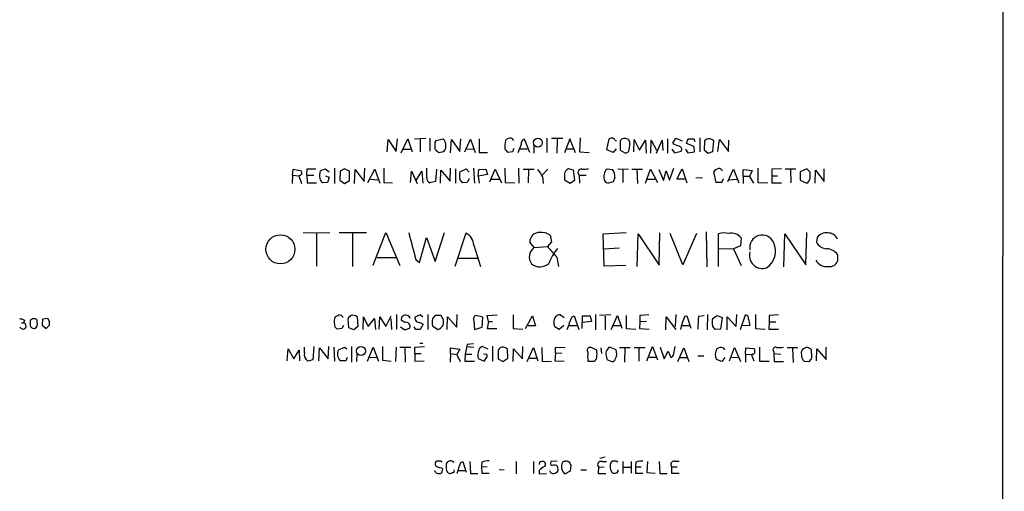
# Model space of a CAD drawing. Extents: x 5 to 1068, y 2 to 879.
# Drawn here: x 863 to 1052, y 262 to 353 of the extents above; entities that cross this region are included whole.
import ezdxf

# ---------------------------------------------------------------- set-up
doc = ezdxf.new("R2010")
doc.units = 0
doc.header["$MEASUREMENT"] = 0
doc.layers.add('MAIN', color=5, linetype='CONTINUOUS')

msp = doc.modelspace()

# ---------------------------------------------------------------- linework, layer by layer
at = {"layer": 'MAIN'}
for p, q in [((1052.2373, 854.0326), (1051.814, 54.5253)), ((933.5347, 327.2366), (933.704, 329.6073)), ((933.704, 329.6073), (935.228, 327.3213)), ((935.228, 327.3213), (935.482, 329.7766)), ((936.244, 327.0673), (937.514, 329.7766)), ((937.514, 329.7766), (938.3607, 327.2366)), ((938.784, 329.7766), (940.9853, 329.8613)), ((939.8847, 329.692), (939.8847, 327.2366)), ((941.7473, 329.8613), (941.7473, 327.406)), ((942.9327, 329.438), (944.2873, 329.7766)), ((945.7267, 327.0673), (945.896, 329.6073)), ((945.896, 329.6073), (947.5047, 327.3213)), ((947.5047, 327.3213), (947.674, 329.7766)), ((948.436, 327.2366), (949.5367, 329.692)), ((949.5367, 329.692), (950.468, 327.152)), ((951.23, 329.7766), (951.23, 327.152)), ((957.4107, 329.8613), (957.834, 329.438)), ((960.9667, 327.152), (959.9507, 329.692)), ((964.2687, 329.8613), (964.2687, 327.152)), ((965.1153, 329.8613), (967.3167, 329.8613)), ((966.216, 329.692), (966.1313, 326.9826)), ((968.6713, 329.7766), (967.6553, 327.0673)), ((969.772, 327.0673), (968.6713, 329.7766)), ((970.6187, 329.946), (970.534, 327.2366)), ((975.7833, 327.66), (976.2067, 329.7766)), ((978.7467, 329.7766), (978.3233, 329.3533)), ((980.186, 329.184), (979.932, 329.6073)), ((980.948, 327.2366), (981.0327, 329.6073)), ((981.0327, 329.6073), (982.0487, 327.5753)), ((987.4673, 329.7766), (987.4673, 326.9826)), ((988.4833, 328.93), (989.076, 329.8613)), ((989.076, 329.8613), (990.2613, 329.3533)), ((991.108, 328.8453), (991.4467, 329.7766)), ((993.648, 329.946), (993.648, 327.2366)), ((997.1193, 327.3213), (997.458, 329.6073)), ((997.458, 329.6073), (999.1513, 327.3213)), ((936.6673, 327.7446), (938.1067, 327.7446)), ((942.7633, 329.0993), (942.9327, 329.438)), ((948.69, 327.8293), (950.1293, 327.7446)), ((957.9187, 327.914), (957.6647, 327.2366)), ((959.2733, 328.676), (958.6807, 327.0673)), ((959.0193, 327.8293), (960.4587, 327.8293)), ((961.7287, 328.5913), (961.7287, 326.9826)), ((967.9093, 327.8293), (969.4333, 327.8293)), ((977.5613, 327.8293), (976.9687, 327.152)), ((977.392, 329.438), (977.646, 329.3533)), ((978.3233, 329.3533), (978.3233, 327.5753)), ((982.0487, 327.5753), (983.234, 329.5226)), ((983.234, 329.5226), (983.3187, 326.9826)), ((984.25, 326.9826), (984.3347, 329.5226)), ((984.3347, 329.5226), (985.3507, 327.5753)), ((985.3507, 326.9826), (986.4513, 329.5226)), ((986.4513, 329.5226), (986.536, 327.4906)), ((988.314, 327.7446), (988.822, 327.0673)), ((990.9387, 327.7446), (991.362, 327.0673)), ((992.5473, 328.2526), (991.108, 328.8453)), ((992.632, 327.2366), (992.5473, 328.2526)), ((994.5793, 329.3533), (994.4947, 327.66)), ((996.188, 327.3213), (996.3573, 329.3533)), ((999.1513, 327.3213), (999.236, 329.5226)), ((944.372, 327.2366), (943.4407, 327.0673)), ((951.23, 327.152), (952.8387, 327.152)), ((957.6647, 327.2366), (956.7333, 327.152)), ((970.534, 327.2366), (972.3967, 327.152)), ((976.9687, 327.152), (975.7833, 327.66)), ((978.3233, 327.5753), (979.2547, 327.0673)), ((988.822, 327.0673), (990.092, 327.406)), ((991.362, 327.0673), (992.632, 327.2366)), ((994.4947, 327.66), (995.2567, 326.9826)), ((995.2567, 326.9826), (996.188, 327.3213)), ((915.3313, 322.7493), (915.416, 323.9346)), ((915.416, 323.9346), (917.0247, 323.596)), ((918.0407, 322.7493), (918.1253, 324.0193)), ((918.1253, 324.0193), (919.8187, 324.0193)), ((920.6653, 323.596), (921.5967, 324.0193)), ((921.5967, 324.0193), (922.3587, 323.4266)), ((923.3747, 324.104), (923.3747, 321.1406)), ((925.322, 324.0193), (924.4753, 323.5113)), ((926.2533, 323.5113), (925.322, 324.0193)), ((929.132, 321.564), (929.2167, 324.104)), ((929.8093, 321.3946), (931.164, 323.9346)), ((931.164, 323.9346), (932.0953, 321.2253)), ((932.8573, 324.104), (932.8573, 321.3946)), ((941.1547, 322.2413), (941.1547, 324.104)), ((943.0173, 323.9346), (942.848, 321.564)), ((945.642, 321.6486), (945.7267, 324.104)), ((946.658, 324.0193), (946.658, 321.2253)), ((947.5047, 323.4266), (948.69, 324.0193)), ((948.69, 324.0193), (949.2827, 323.342)), ((950.1293, 324.104), (950.2987, 321.2253)), ((951.1453, 323.85), (952.5, 323.9346)), ((952.5, 323.9346), (952.8387, 322.9186)), ((953.262, 321.4793), (954.278, 323.9346)), ((954.278, 323.9346), (955.548, 321.31)), ((956.1407, 324.104), (956.2253, 321.3946)), ((958.7653, 324.104), (958.85, 321.2253)), ((959.6967, 323.9346), (961.8133, 323.9346)), ((964.438, 323.9346), (963.3373, 322.7493)), ((969.3487, 323.7653), (968.4173, 324.0193)), ((975.868, 324.0193), (976.884, 323.85)), ((977.9, 324.0193), (979.932, 323.9346)), ((980.6093, 323.9346), (982.6413, 323.9346)), ((981.5407, 323.9346), (981.71, 321.1406)), ((983.234, 321.2253), (984.1653, 323.9346)), ((984.1653, 323.9346), (985.52, 321.3946)), ((987.806, 321.818), (988.6527, 324.104)), ((989.2453, 321.9873), (990.2613, 324.0193)), ((990.2613, 324.0193), (991.1927, 321.31)), ((999.0667, 321.564), (1000.1673, 323.9346)), ((1000.1673, 323.9346), (1001.1833, 321.31)), ((1004.824, 324.104), (1004.824, 321.3946)), ((1009.396, 324.0193), (1007.5333, 323.9346)), ((1007.5333, 323.9346), (1007.5333, 322.6646)), ((1012.1053, 323.9346), (1010.0733, 323.9346)), ((1014.222, 324.0193), (1012.952, 323.4266)), ((1014.8993, 323.342), (1014.222, 324.0193)), ((1017.6087, 321.564), (1017.6087, 324.0193)), ((915.3313, 322.7493), (915.2467, 321.1406)), ((915.3313, 322.7493), (916.5167, 322.6646)), ((916.5167, 322.6646), (917.0247, 321.1406)), ((918.0407, 322.7493), (918.1253, 321.31)), ((918.0407, 322.7493), (919.3953, 322.7493)), ((921.6813, 322.6646), (922.3587, 322.4106)), ((922.3587, 322.4106), (922.02, 321.3946)), ((924.4753, 323.5113), (924.3907, 321.818)), ((926.2533, 321.7333), (926.2533, 323.5113)), ((927.2693, 321.1406), (927.354, 323.85)), ((927.354, 323.85), (929.132, 321.564)), ((930.3173, 321.9873), (931.7567, 321.9026)), ((938.022, 321.3946), (938.1913, 323.5113)), ((938.1913, 323.5113), (939.292, 321.1406)), ((939.1227, 321.7333), (940.2233, 323.5113)), ((940.2233, 323.5113), (940.3927, 321.2253)), ((943.7793, 321.2253), (943.864, 323.7653)), ((943.864, 323.7653), (945.642, 321.6486)), ((949.2827, 322.072), (948.944, 321.3946)), ((951.0607, 322.58), (951.1453, 323.85)), ((952.8387, 322.9186), (951.0607, 322.58)), ((951.0607, 322.58), (951.23, 321.2253)), ((953.516, 321.9873), (955.04, 321.9873)), ((960.7127, 323.85), (960.628, 321.31)), ((963.422, 322.4953), (963.5067, 321.1406)), ((967.6553, 322.7493), (967.6553, 321.9026)), ((969.6027, 321.9026), (969.3487, 323.7653)), ((970.4493, 322.7493), (970.534, 321.2253)), ((970.4493, 322.7493), (971.804, 322.7493)), ((977.3073, 322.2413), (976.9687, 321.4793)), ((978.8313, 323.85), (978.8313, 321.3946)), ((983.488, 321.9873), (985.012, 321.9873)), ((985.774, 323.85), (986.7053, 321.7333)), ((986.7053, 321.7333), (987.2133, 323.596)), ((987.2133, 323.596), (987.806, 321.818)), ((990.7693, 321.9873), (989.2453, 321.9873)), ((992.886, 322.326), (994.156, 322.2413)), ((996.7807, 321.3946), (996.3573, 323.4266)), ((997.8813, 323.7653), (998.0507, 323.596)), ((998.1353, 322.072), (997.8813, 321.3946)), ((999.236, 321.9026), (1000.76, 321.9873)), ((1002.03, 322.58), (1002.03, 323.85)), ((1002.03, 323.85), (1003.7233, 323.6806)), ((1002.03, 322.58), (1002.03, 321.1406)), ((1002.03, 322.58), (1003.3, 322.58)), ((1003.7233, 323.6806), (1003.2153, 322.4953)), ((1003.2153, 322.4953), (1003.9773, 321.2253)), ((1007.5333, 322.6646), (1007.5333, 321.31)), ((1007.5333, 322.6646), (1008.634, 322.6646)), ((1011.0893, 323.85), (1011.174, 321.31)), ((1012.952, 323.4266), (1012.952, 321.818)), ((1014.8993, 322.326), (1014.8993, 323.342)), ((1015.8307, 321.2253), (1015.9153, 323.7653)), ((1015.9153, 323.7653), (1017.6087, 321.564)), ((918.1253, 321.31), (919.9033, 321.31)), ((922.02, 321.3946), (921.0887, 321.31)), ((924.3907, 321.818), (925.322, 321.1406)), ((925.322, 321.1406), (926.2533, 321.7333)), ((932.8573, 321.3946), (934.5507, 321.31)), ((942.848, 321.564), (941.7473, 321.31)), ((948.944, 321.3946), (948.0127, 321.31)), ((956.2253, 321.3946), (958.088, 321.31)), ((967.6553, 321.9026), (968.756, 321.2253)), ((968.756, 321.2253), (969.6027, 321.9026)), ((976.9687, 321.4793), (976.0373, 321.2253)), ((997.8813, 321.3946), (996.7807, 321.3946)), ((1004.824, 321.3946), (1006.7713, 321.31)), ((1007.5333, 321.31), (1009.396, 321.31)), ((1012.952, 321.818), (1014.222, 321.2253)), ((917.3633, 311.7426), (922.528, 311.658)), ((919.9033, 311.658), (919.9033, 305.308)), ((924.306, 311.7426), (929.5553, 311.7426)), ((926.846, 311.5733), (926.846, 305.2233)), ((930.8253, 305.4773), (933.2807, 311.7426)), ((933.2807, 311.7426), (935.99, 305.3926)), ((939.7153, 305.9853), (941.07, 310.8113)), ((941.07, 310.8113), (942.7633, 306.1546)), ((942.7633, 306.1546), (944.5413, 311.7426)), ((946.5733, 305.308), (948.69, 311.658)), ((964.8613, 311.2346), (965.1153, 309.9646)), ((975.106, 311.4886), (979.5087, 311.7426)), ((975.2753, 305.308), (975.106, 311.4886)), ((981.6253, 305.2233), (981.7947, 311.4886)), ((981.7947, 311.4886), (985.8587, 305.4773)), ((985.8587, 305.4773), (985.9433, 311.658)), ((990.4307, 305.562), (987.9753, 311.5733)), ((993.0553, 311.5733), (990.4307, 305.562)), ((994.918, 311.912), (995.0027, 305.1386)), ((997.2887, 305.2233), (997.2887, 311.4886)), ((1001.6067, 310.7266), (1001.522, 309.2026)), ((1009.8193, 305.1386), (1009.9887, 311.4886)), ((1009.9887, 311.4886), (1014.0527, 305.562)), ((1014.0527, 305.562), (1014.222, 311.7426)), ((1016.254, 310.8113), (1016.0847, 309.88)), ((950.214, 309.2873), (951.484, 305.2233)), ((961.8133, 308.864), (960.9667, 309.88)), ((961.8133, 308.864), (964.3533, 309.0333)), ((965.1153, 309.9646), (964.3533, 309.0333)), ((975.2753, 308.61), (978.154, 308.7793)), ((1001.522, 309.2026), (1000.1673, 308.61)), ((931.5873, 306.9166), (935.3127, 306.9166)), ((947.166, 306.832), (950.8913, 306.832)), ((966.1313, 307.0013), (966.47, 305.2233)), ((997.3733, 308.6946), (1000.1673, 308.61)), ((1000.1673, 308.61), (1001.6067, 305.3926)), ((1020.1487, 307.5093), (1020.1487, 306.2393)), ((939.038, 306.578), (939.7153, 305.9853)), ((979.424, 305.3926), (975.2753, 305.308)), ((927.7773, 295.5713), (927.862, 293.7086)), ((928.878, 293.116), (928.9627, 295.5713)), ((928.9627, 295.5713), (929.894, 293.7086)), ((932.0107, 293.2006), (932.0953, 295.5713)), ((932.0953, 295.5713), (933.2807, 293.7086)), ((933.2807, 293.7086), (934.2967, 295.7406)), ((935.3127, 295.9946), (935.3127, 293.2006)), ((939.8847, 295.91), (938.8687, 295.4866)), ((940.3927, 295.4866), (939.8847, 295.91)), ((941.324, 295.9946), (941.324, 293.116)), ((943.7793, 295.8253), (942.7633, 295.8253)), ((945.0493, 293.116), (945.134, 295.5713)), ((945.134, 295.5713), (946.912, 293.5393)), ((946.912, 293.5393), (946.9967, 295.9946)), ((951.9073, 295.4866), (950.5527, 295.8253)), ((951.8227, 293.5393), (951.9073, 295.4866)), ((952.754, 295.8253), (954.7013, 295.91)), ((953.008, 294.64), (952.754, 295.8253)), ((957.7493, 295.91), (957.7493, 293.2853)), ((960.12, 293.2853), (961.4747, 295.7406)), ((961.4747, 295.7406), (962.0673, 293.7933)), ((966.8933, 295.91), (967.5707, 295.402)), ((969.0947, 295.5713), (969.518, 295.7406)), ((969.518, 295.7406), (970.3647, 293.116)), ((971.042, 293.2853), (971.1267, 295.7406)), ((971.1267, 295.7406), (972.566, 295.7406)), ((972.566, 295.7406), (972.82, 294.64)), ((973.582, 295.9946), (973.582, 293.0313)), ((976.5453, 295.91), (974.344, 295.8253)), ((975.4447, 295.656), (975.4447, 293.0313)), ((976.63, 293.116), (977.8153, 295.8253)), ((977.8153, 295.8253), (978.662, 293.37)), ((979.5087, 295.8253), (979.5087, 293.2853)), ((983.8267, 295.91), (982.1333, 295.8253)), ((982.1333, 295.8253), (982.1333, 294.5553)), ((987.1287, 293.0313), (987.2133, 295.5713)), ((987.2133, 295.5713), (989.076, 293.116)), ((989.076, 295.9946), (988.9067, 293.7086)), ((990.7693, 295.656), (991.1927, 295.7406)), ((991.1927, 295.7406), (991.9547, 293.37)), ((993.394, 295.656), (994.4947, 295.8253)), ((995.172, 295.9946), (995.0873, 293.0313)), ((996.1033, 295.2326), (997.0347, 295.8253)), ((997.0347, 295.8253), (997.966, 295.402)), ((998.8973, 293.0313), (998.8973, 295.5713)), ((998.8973, 295.5713), (1000.6753, 293.7086)), ((1000.6753, 293.7086), (1000.76, 295.9946)), ((1001.522, 293.116), (1002.4533, 295.91)), ((1004.4007, 295.9946), (1004.4007, 293.2853)), ((1008.8033, 295.91), (1007.0253, 295.8253)), ((1007.0253, 295.8253), (1007.0253, 294.5553)), ((863.1767, 294.386), (863.6, 294.386)), ((863.7693, 294.894), (863.6, 294.386)), ((863.9387, 294.0473), (864.0233, 293.5393)), ((864.87, 294.8093), (864.87, 293.878)), ((865.632, 295.148), (865.2087, 295.148)), ((866.2247, 294.4706), (866.2247, 294.7246)), ((867.2407, 295.0633), (867.156, 293.9626)), ((867.156, 293.9626), (867.918, 293.2853)), ((868.2567, 295.2326), (867.2407, 295.0633)), ((867.918, 293.2853), (868.5953, 293.9626)), ((868.5953, 294.64), (868.2567, 295.2326)), ((925.1527, 293.878), (924.814, 293.2853)), ((926.1687, 293.4546), (925.9993, 295.2326)), ((927.862, 293.7086), (927.1, 293.0313)), ((929.894, 293.7086), (931.0793, 295.2326)), ((931.0793, 295.2326), (931.2487, 293.116)), ((934.212, 295.2326), (934.3813, 293.116)), ((936.0747, 293.624), (936.9213, 293.0313)), ((936.9213, 294.4706), (936.244, 294.894)), ((939.038, 293.116), (938.6993, 293.624)), ((939.8847, 294.4706), (940.4773, 294.132)), ((940.4773, 294.132), (939.8847, 293.116)), ((942.2553, 293.7933), (943.2713, 293.116)), ((950.214, 294.8093), (950.2987, 293.116)), ((953.008, 294.64), (952.754, 293.2853)), ((953.008, 294.64), (953.77, 294.64)), ((962.0673, 293.7933), (960.628, 293.7933)), ((966.6393, 293.116), (965.7927, 293.624)), ((967.486, 293.878), (966.6393, 293.116)), ((968.5867, 293.878), (970.026, 293.878)), ((972.82, 294.64), (971.1267, 294.4706)), ((976.9687, 293.878), (978.408, 293.878)), ((982.1333, 294.5553), (982.0487, 293.2853)), ((983.4033, 294.64), (982.1333, 294.5553)), ((990.2613, 293.878), (991.7007, 293.878)), ((997.966, 295.402), (997.6273, 293.2006)), ((1003.3, 293.7933), (1001.776, 293.878)), ((1007.0253, 294.5553), (1006.9407, 293.2006)), ((1007.0253, 294.5553), (1008.2953, 294.5553)), ((865.378, 293.37), (865.7167, 293.2853)), ((924.814, 293.2853), (923.8827, 293.2006)), ((927.1, 293.0313), (926.1687, 293.4546)), ((936.9213, 293.0313), (937.8527, 293.37)), ((950.2987, 293.116), (951.8227, 293.5393)), ((952.754, 293.2853), (954.6167, 293.2853)), ((957.7493, 293.2853), (959.612, 293.2006)), ((979.5087, 293.2853), (981.3713, 293.2006)), ((982.0487, 293.2853), (983.9113, 293.2006)), ((997.6273, 293.2006), (996.6113, 293.116)), ((1004.4007, 293.2853), (1006.2633, 293.2006)), ((1006.9407, 293.2006), (1008.8033, 293.2006)), ((919.3953, 289.814), (919.226, 287.274)), ((922.1893, 287.4433), (922.274, 289.814)), ((926.6767, 289.814), (926.6767, 286.8506)), ((932.6033, 289.814), (932.6033, 287.1893)), ((938.8687, 289.7293), (940.7313, 289.814)), ((939.8, 290.4913), (940.3927, 290.4913)), ((948.944, 290.2373), (948.5207, 288.3746)), ((948.7747, 289.814), (950.214, 289.7293)), ((950.1293, 290.322), (948.944, 290.2373)), ((952.9233, 289.306), (951.8227, 289.814)), ((953.77, 289.8986), (953.77, 287.02)), ((959.5273, 287.4433), (959.612, 289.814)), ((983.488, 287.1046), (984.5887, 289.814)), ((984.5887, 289.814), (985.52, 287.274)), ((988.6527, 288.4593), (988.9067, 289.814)), ((914.3153, 287.1046), (914.4847, 289.3906)), ((914.4847, 289.3906), (915.5853, 287.4433)), ((915.5853, 287.4433), (916.6013, 289.1366)), ((916.6013, 289.1366), (916.686, 287.1046)), ((917.6173, 288.6286), (917.6173, 289.7293)), ((920.4113, 287.1046), (920.496, 289.56)), ((920.496, 289.56), (922.1893, 287.4433)), ((923.29, 289.7293), (923.3747, 287.02)), ((924.1367, 289.2213), (925.4067, 289.7293)), ((925.4067, 289.7293), (925.7453, 289.3906)), ((927.6927, 288.3746), (927.608, 286.9353)), ((929.7247, 287.02), (930.8253, 289.7293)), ((930.8253, 289.7293), (931.8413, 287.02)), ((935.228, 289.7293), (935.1433, 286.9353)), ((938.1067, 289.6446), (935.99, 289.6446)), ((936.9213, 289.56), (937.006, 286.8506)), ((938.8687, 288.4593), (938.8687, 289.7293)), ((938.8687, 288.4593), (938.8687, 287.02)), ((938.8687, 288.4593), (940.054, 288.4593)), ((945.7267, 288.4593), (945.642, 286.8506)), ((945.7267, 288.4593), (945.7267, 289.56)), ((945.7267, 289.56), (947.5047, 289.306)), ((945.7267, 288.4593), (946.912, 288.29)), ((947.5047, 289.306), (946.912, 288.29)), ((946.912, 288.29), (947.5893, 286.9353)), ((948.5207, 288.3746), (948.436, 287.02)), ((948.5207, 288.3746), (949.7907, 288.3746)), ((952.6693, 288.29), (952.0767, 288.3746)), ((954.8707, 289.1366), (954.8707, 287.4433)), ((956.7333, 287.6126), (956.6487, 289.306)), ((957.7493, 286.9353), (957.834, 289.3906)), ((957.834, 289.3906), (959.5273, 287.4433)), ((960.4587, 286.9353), (961.644, 289.6446)), ((961.644, 289.6446), (962.4907, 287.1046)), ((963.2527, 289.6446), (963.3373, 286.9353)), ((965.8773, 288.544), (965.7927, 287.1046)), ((965.8773, 289.6446), (967.74, 289.7293)), ((965.8773, 288.544), (965.8773, 289.6446)), ((967.1473, 288.4593), (965.8773, 288.544)), ((973.836, 289.1366), (972.7353, 289.6446)), ((974.598, 289.56), (974.7673, 288.4593)), ((977.5613, 289.2213), (976.2913, 289.7293)), ((978.2387, 289.6446), (980.2707, 289.6446)), ((979.2547, 289.56), (979.17, 286.8506)), ((981.0327, 289.6446), (983.1493, 289.6446)), ((981.964, 289.56), (981.964, 287.02)), ((986.028, 289.7293), (986.79, 287.4433)), ((986.79, 287.4433), (987.552, 288.9673)), ((987.552, 288.9673), (988.06, 287.6973)), ((989.4147, 286.9353), (990.6, 289.56)), ((990.6, 289.56), (991.5313, 286.9353)), ((993.3093, 288.036), (994.41, 288.036)), ((998.1353, 289.56), (998.3893, 289.2213)), ((999.4053, 287.1046), (1000.3367, 289.6446)), ((1000.3367, 289.6446), (1001.522, 286.9353)), ((1002.4533, 288.3746), (1002.538, 289.56)), ((1002.4533, 288.3746), (1002.4533, 286.8506)), ((1002.4533, 288.3746), (1003.7233, 288.29)), ((1002.538, 289.56), (1004.062, 289.4753)), ((1003.808, 288.3746), (1003.6387, 288.2053)), ((1003.6387, 288.2053), (1004.062, 287.1046)), ((1005.1627, 289.7293), (1005.1627, 287.02)), ((1007.872, 288.8826), (1007.872, 288.4593)), ((1007.872, 288.4593), (1007.9567, 286.9353)), ((1007.872, 288.4593), (1009.2267, 288.3746)), ((1010.4967, 289.6446), (1012.5287, 289.6446)), ((1011.5127, 289.4753), (1011.5973, 286.766)), ((1015.238, 287.6973), (1015.1533, 289.2213)), ((1016.0847, 287.1046), (1016.1693, 289.3906)), ((1016.1693, 289.3906), (1017.9473, 287.3586)), ((1017.9473, 287.3586), (1017.9473, 289.7293)), ((919.226, 287.274), (918.2947, 287.02)), ((925.576, 287.1046), (924.4753, 287.1046)), ((925.83, 287.6973), (925.576, 287.1046)), ((929.9787, 287.782), (931.5027, 287.6973)), ((932.6033, 287.1893), (934.2967, 287.02)), ((938.8687, 287.02), (940.6467, 287.1046)), ((948.436, 287.02), (950.2987, 287.02)), ((951.0607, 287.528), (952.1613, 287.02)), ((952.1613, 287.02), (952.754, 287.8666)), ((954.8707, 287.4433), (955.802, 286.9353)), ((955.802, 286.9353), (956.7333, 287.6126)), ((960.7127, 287.6126), (962.2367, 287.6126)), ((963.3373, 286.9353), (965.1153, 287.02)), ((965.7927, 287.1046), (967.5707, 287.02)), ((972.1427, 287.02), (973.328, 287.02)), ((975.6987, 287.782), (975.7833, 287.3586)), ((975.7833, 287.3586), (976.7147, 286.9353)), ((983.742, 287.782), (985.266, 287.782)), ((989.6687, 287.6973), (991.1927, 287.6973)), ((997.8813, 286.9353), (996.8653, 287.3586)), ((998.474, 287.6973), (997.8813, 286.9353)), ((999.8287, 287.782), (1001.0987, 287.6973)), ((1005.1627, 287.02), (1007.0253, 287.02)), ((1007.9567, 286.9353), (1009.7347, 286.9353)), ((1013.714, 287.02), (1014.6453, 286.9353)), ((947.674, 267.5466), (948.0973, 267.716)), ((948.0973, 267.716), (948.69, 265.684)), ((949.452, 267.716), (949.5367, 265.43)), ((951.738, 267.6313), (951.6533, 266.7846)), ((958.342, 267.716), (958.342, 265.3453)), ((961.644, 267.716), (961.644, 265.43)), ((966.216, 267.8006), (965.0307, 267.716)), ((968.248, 267.716), (968.502, 267.716)), ((975.4447, 268.5626), (974.4287, 268.3086)), ((974.852, 267.716), (975.6987, 267.716)), ((978.8313, 267.716), (978.8313, 265.43)), ((980.44, 267.716), (980.44, 265.5146)), ((981.3713, 267.6313), (981.2867, 266.7)), ((983.5727, 267.716), (983.488, 265.5993)), ((985.8587, 267.716), (985.9433, 265.43)), ((988.822, 267.8006), (989.6687, 267.8006)), ((942.848, 265.5993), (942.6787, 265.938)), ((943.9487, 266.5306), (944.2027, 266.2766)), ((947.2507, 266.0226), (948.436, 266.0226)), ((949.5367, 265.43), (950.976, 265.43)), ((951.6533, 266.7846), (951.738, 265.5146)), ((951.6533, 266.7846), (952.754, 266.7)), ((951.738, 265.5146), (953.1773, 265.5146)), ((955.04, 266.192), (956.056, 266.1073)), ((962.7447, 266.0226), (962.7447, 265.3453)), ((962.7447, 265.3453), (964.184, 265.43)), ((966.3007, 266.7846), (966.3853, 265.8533)), ((968.756, 265.8533), (967.74, 265.3453)), ((968.8407, 267.0386), (968.756, 265.8533)), ((970.788, 266.1073), (971.8887, 266.1073)), ((974.1747, 266.7), (974.09, 265.43)), ((974.09, 265.43), (975.614, 265.43)), ((974.1747, 266.7), (975.2753, 266.6153)), ((978.916, 266.6153), (980.3553, 266.6153)), ((981.2867, 266.7), (981.2867, 265.5146)), ((981.2867, 266.7), (982.3873, 266.7)), ((981.2867, 265.5146), (982.726, 265.5146)), ((983.488, 265.5993), (985.0967, 265.5146)), ((985.9433, 265.43), (987.3827, 265.43)), ((988.2293, 266.7), (988.2293, 265.5146)), ((988.2293, 266.7), (989.33, 266.7)), ((988.2293, 265.5146), (989.6687, 265.5146))]:
    msp.add_line(p, q, dxfattribs=at)
for centre, radius in [((962.5146, 329.0309), 0.8563), ((912.9891, 308.5184), 2.7993), ((928.4915, 288.9741), 0.8906)]:
    msp.add_circle(centre, radius, dxfattribs=at)
for centre, radius, start, end in [((943.3288, 328.6624), 1.4697, 3.83093, 49.295957), ((957.1777, 328.8244), 1.0627, 77.335527, 144.733698), ((960.1709, 328.8114), 0.9077, 104.039305, 188.578205), ((976.7569, 328.2964), 1.5791, 82.29219, 110.390429), ((976.6726, 329.1419), 0.778, 22.371722, 67.628278), ((979.1701, 328.507), 1.3383, 55.299431, 108.443072), ((991.87, 541.4264), 211.6502, 269.885409, 270.114592), ((991.9221, 328.9444), 0.9112, 15.24409, 65.9609), ((995.5576, 328.4361), 1.341, 88.389048, 136.846247), ((995.1909, 328.1512), 1.675, 45.863544, 76.028469), ((604.1133, 328.422), 338.6507, 359.885392, 0.114591), ((773.7645, 158.0435), 239.4975, 44.889638, 45.118804), ((943.2119, 328.3796), 1.6286, 315.425401, 13.529396), ((963.0756, 327.915), 6.9349, 167.313652, 180.008262), ((957.9607, 328.718), 1.9897, 203.83384, 231.91135), ((979.3677, 327.7939), 0.7353, 261.160239, 356.155342), ((974.3913, 328.8028), 5.8072, 349.500834, 3.763737), ((991.1486, 332.7788), 4.6816, 235.297338, 251.572018), ((989.601, 327.7447), 0.5965, 325.40144, 83.482652), ((968.7772, 322.9398), 1.1379, 108.438133, 189.636976), ((970.9009, 323.2572), 0.6797, 85.240558, 228.358059), ((971.296, 328.4198), 4.498, 265.681504, 281.949474), ((977.2923, 322.4587), 2.1128, 132.385509, 185.905955), ((997.1133, 323.1242), 0.8142, 95.539741, 158.198591), ((997.3772, 323.4459), 0.5968, 32.358529, 125.024268), ((916.1918, 323.9208), 1.2975, 284.501051, 315), ((917.9559, 323.4265), 0.9465, 169.683783, 206.559637), ((922.6617, 322.7565), 2.1657, 157.19291, 196.080942), ((921.6806, 322.2409), 1.1031, 184.382771, 237.550319), ((942.1063, 322.1926), 0.9528, 177.070332, 247.86583), ((952.194, 322.7069), 4.7442, 171.274497, 188.724309), ((778.4177, 194.6367), 211.6804, 36.75666, 36.985821), ((956.7001, 318.8718), 7.6363, 28.327282, 40.685769), ((976.2259, 322.2432), 1.0352, 180.10516, 259.503081), ((975.1856, 322.543), 2.1431, 351.906951, 37.580003), ((1013.6566, 322.332), 1.2428, 297.061954, 359.723367), ((2208.3285, 647.7844), 1314.3516, 194.8171728, 195.0463614), ((947.2275, 309.0426), 2.9965, 4.684088, 60.786608), ((962.7386, 309.9767), 1.7745, 84.327637, 183.123772), ((963.3422, 309.3979), 2.3835, 50.40649, 100.349568), ((998.4242, 307.8092), 3.8506, 77.829483, 107.150754), ((999.7439, 309.2532), 2.375, 38.342582, 102.347998), ((1005.6668, 308.8452), 2.4011, 23.308565, 189.700834), ((1017.988, 309.5116), 2.167, 82.095747, 143.147024), ((1018.3831, 309.7544), 1.9061, 22.135209, 92.920048), ((963.023, 307.0603), 2.1718, 123.848846, 217.729444), ((1473.2454, 752.52), 675.0197, 221.0713337, 221.3005151), ((1004.3524, 308.1802), 3.8725, 303.989213, 24.649793), ((1018.2347, 311.0488), 2.4472, 208.529737, 265.248802), ((975.7709, 301.1862), 12.0856, 141.591039, 157.475098), ((1005.6937, 307.322), 2.4927, 163.802961, 289.293409), ((1018.0128, 305.9874), 2.6227, 35.47114, 89.580546), ((962.9095, 307.5992), 2.4622, 229.343178, 313.594634), ((1018.0838, 307.5894), 2.3951, 209.538366, 278.923129), ((1018.6775, 306.7722), 1.5647, 261.836238, 340.088534), ((925.2209, 294.6136), 1.9311, 150.268735, 197.052775), ((839.2227, 465.0356), 189.2835, 296.453817, 296.68304), ((924.2934, 295.0705), 0.8426, 23.169124, 94.908771), ((927.3114, 294.5132), 1.4964, 118.735138, 151.264862), ((926.8882, 294.3149), 1.5392, 54.714607, 101.095299), ((937.0271, 295.0845), 0.8059, 66.793942, 193.672427), ((937.1755, 295.0636), 0.7803, 12.508101, 77.475971), ((939.7013, 295.3032), 0.8526, 167.577617, 282.422383), ((1111.8422, 168.4808), 211.6703, 143.014179, 143.243351), ((942.7498, 294.5439), 1.6437, 339.289332, 51.220973), ((950.8913, 295.148), 0.7572, 116.561667, 206.568435), ((967.5275, 294.4839), 1.9362, 136.146767, 206.366545), ((966.6819, 294.3418), 1.5824, 82.322568, 110.362373), ((672.4765, 421.9955), 322.4367, 336.686242, 336.915394), ((1002.8753, 290.2099), 13.2746, 155.778552, 167.354293), ((1016.704, 293.6228), 23.3985, 175.015028, 181.033895), ((1002.3051, 295.1832), 0.7418, 357.279935, 78.474956), ((862.7228, 292.8911), 2.2598, 62.413275, 87.077961), ((863.6423, 294.0896), 0.2994, 351.878017, 98.121983), ((949.6893, 210.3287), 119.7133, 134.885375, 135.114625), ((865.4202, 293.9202), 0.5518, 184.385964, 265.614036), ((865.7696, 294.7141), 0.4552, 1.321685, 107.595058), ((865.2298, 294.1955), 1.0322, 298.143992, 15.456665), ((699.2453, 294.3013), 169.3503, 359.885409, 0.114591), ((924.475, 294.1317), 1.1035, 184.386361, 237.538365), ((937.1369, 293.7086), 0.7918, 334.684111, 105.798311), ((944.7535, 294.4706), 2.5884, 164.82875, 195.169113), ((942.6442, 294.9016), 1.8925, 289.351197, 330.252866), ((964.4402, 295.0628), 4.2014, 332.395041, 350.729815), ((1000.8012, 294.5129), 4.7527, 171.290225, 188.708583), ((827.0163, 166.4427), 211.6804, 36.75666, 36.985821), ((998.2409, 293.5459), 5.0651, 2.799647, 18.439241), ((863.5792, 294.1749), 0.9764, 220.614024, 266.247599), ((863.583, 293.6494), 0.4539, 261.421795, 345.960695), ((939.4613, 81.4662), 211.6502, 89.885381, 90.114592), ((952.1189, 288.8404), 1.0177, 106.921424, 163.078576), ((918.9134, 288.2275), 1.3568, 162.804436, 242.870263), ((925.8558, 288.4109), 1.9006, 154.760367, 223.418093), ((953.0135, 288.2318), 2.0758, 154.158329, 199.819445), ((952.288, 287.9936), 0.483, 344.755286, 37.859376), ((955.7934, 288.722), 1.0116, 84.708143, 155.804021), ((955.4811, 288.1017), 1.6774, 45.886457, 76.006836), ((972.572, 289.0944), 0.5739, 73.46905, 221.59624), ((978.9173, 287.8666), 6.8273, 172.876025, 187.123143), ((969.1467, 288.417), 4.7442, 351.274497, 8.724309), ((977.2467, 288.3747), 1.6576, 125.195334, 200.950901), ((975.4775, 288.4766), 2.2128, 334.616138, 19.665668), ((987.9118, 288.4241), 0.7418, 281.525044, 2.720065), ((998.6141, 288.3035), 1.9877, 146.844779, 208.382945), ((997.7121, 288.2899), 1.3388, 71.571818, 124.69786), ((1003.9068, 288.6991), 0.3392, 253.066164, 16.949994), ((1003.6388, 289.0097), 0.6292, 340.338213, 47.731211), ((1008.2228, 289.2213), 0.4875, 60.253661, 223.994623), ((1008.8034, 294.1298), 4.498, 265.681504, 281.949474), ((1014.5604, 288.5017), 1.3865, 148.733619, 192.344134), ((1014.9036, 288.2314), 1.6978, 180.880833, 225.520206), ((1014.3536, 288.3041), 1.341, 88.389048, 136.846247), ((1013.9869, 288.0192), 1.675, 45.863544, 76.028469), ((973.0259, 287.7758), 0.8139, 291.787031, 354.465227), ((976.7499, 287.6762), 0.7417, 267.279935, 348.474956), ((1013.4189, 288.5007), 1.9886, 308.076638, 336.171495), ((943.3367, 267.2887), 0.5968, 144.96787, 237.641471), ((943.483, 266.5731), 1.2341, 59.033059, 120.966941), ((945.4908, 267.1133), 0.6312, 107.280921, 194.617437), ((945.7266, 267.1232), 0.7284, 35.540421, 125.529448), ((439.3579, 435.8481), 535.4537, 341.451299, 341.680492), ((953.3975, 262.4325), 5.4572, 92.312515, 107.703514), ((963.1805, 267.2638), 0.4579, 80.928502, 197.869093), ((963.4378, 267.1796), 0.5674, 315.892386, 109.038443), ((965.3551, 267.4008), 0.4523, 135.824085, 261.045813), ((968.8068, 266.7507), 1.7644, 153.18808, 232.798879), ((967.5707, 267.3773), 0.3787, 63.441716, 153.441716), ((967.994, 267.377), 0.4236, 53.157154, 126.842846), ((1138.0112, 352.0472), 189.3281, 206.450446, 206.679643), ((974.6403, 267.1233), 0.6293, 70.344339, 222.275527), ((978.2759, 266.7274), 1.8778, 151.225166, 213.756077), ((977.265, 266.5731), 1.2341, 59.033059, 120.966941), ((982.387, 265.0088), 2.8123, 83.076638, 111.171495), ((988.7615, 267.1233), 0.68, 84.895587, 218.497956), ((943.5676, 266.7844), 1.3865, 238.733619, 282.344134), ((944.0641, 268.7885), 2.2608, 242.418273, 267.074191), ((943.2172, 266.1798), 0.9902, 310.782042, 5.60984), ((947.0405, 266.6578), 2.1807, 172.193536, 204.063861), ((945.631, 266.126), 0.6827, 211.566817, 309.507903), ((946.1076, 265.938), 0.3413, 262.88123, 29.734471), ((965.4414, 263.3035), 3.8296, 114.631669, 134.763023), ((965.4777, 266.1231), 0.7082, 188.158707, 281.863659), ((965.6762, 266.1708), 0.8756, 44.504926, 116.559198), ((965.2189, 267.0554), 1.675, 283.971531, 314.136456), ((977.1804, 266.1075), 0.6295, 222.282873, 289.640967), ((977.4502, 266.0491), 0.5377, 263.785728, 6.214272)]:
    msp.add_arc(centre, radius, start, end, dxfattribs=at)

doc.saveas('drawing.dxf')
